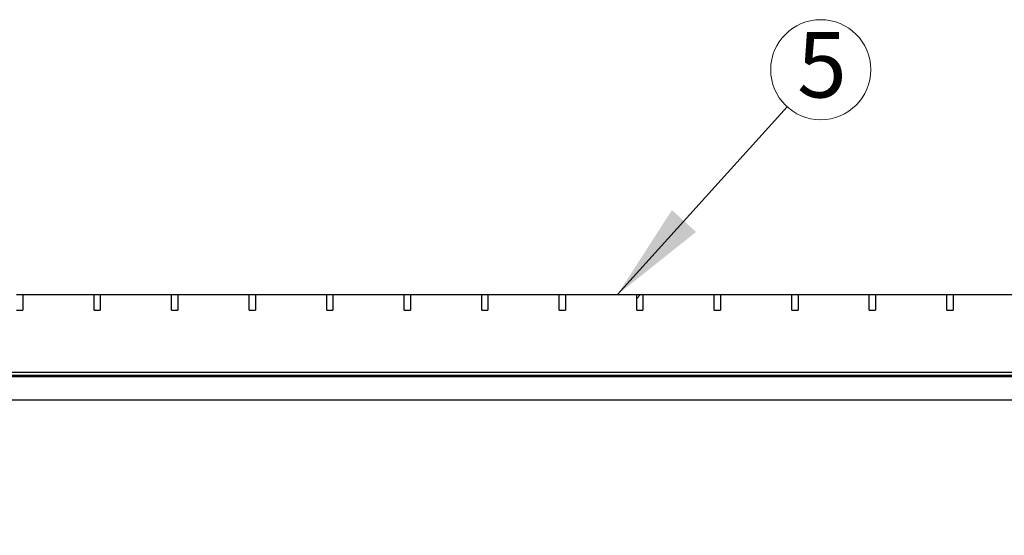
# Model space of a CAD drawing. Units: millimetres. Extents: x 200 to 8200, y 200 to 5740.
# Drawn here: x 1526 to 2319, y 3628 to 4044 of the extents above; entities that cross this region are included whole.
import ezdxf

# ---------------------------------------------------------------- set-up
doc = ezdxf.new("R2010")
doc.units = ezdxf.units.MM
doc.header["$LTSCALE"] = 20
doc.linetypes.add('SLD-Solid', pattern=[0])
doc.styles.add('SLDTEXTSTYLE0', font='TXT', dxfattribs={"width": 0.605})
doc.dimstyles.new('SLDDIMSTYLE2', dxfattribs={"dimtxt": 0.18, "dimasz": 80, "dimexe": 0, "dimexo": 0.0625, "dimgap": 0, "dimtad": 0, "dimtih": 1, "dimtoh": 1, "dimdec": 0, "dimrnd": 1e-09, "dimzin": 0, "dimdsep": 46, "dimtxsty": 'Standard', "dimsah": 1, "dimcen": 0.09, "dimadec": 0, "dimazin": 0, "dimtfac": 80, "dimtdec": 0, "dimtofl": 0, "dimtmove": 0, "dimatfit": 3, "dimfxl": 1, "dimfrac": 2, "dimtolj": 1, "dimtzin": 0, "dimarcsym": 0})

# ---------------------------------------------------------------- blocks, each defined once
blk = doc.blocks.new('SW_NOTE_0_9')
at = {"color": 0, "linetype": 'SLD-Solid', "lineweight": 0}
blk.add_circle((27.05, 29.95), 40.36, dxfattribs=at)
at = {"color": 0, "linetype": 'Continuous', "lineweight": 0, "insert": (28.04, 60.45), "char_height": 52.92, "attachment_point": 2, "style": 'SLDTEXTSTYLE0'}
blk.add_mtext('5', dxfattribs=at)

msp = doc.modelspace()

# ---------------------------------------------------------------- hatches: boundary and pattern name
at = {"linetype": 'SLD-Solid', "lineweight": 18}
h = msp.add_hatch(dxfattribs=at)
h.set_pattern_fill('ANSI32', scale=20, angle=3e-322, style=0)
h.paths.add_polyline_path([(1528.12, 3809.69), (1528.12, 3822.19), (1523.12, 3822.19), (1523.12, 3809.69)], flags=0)
h = msp.add_hatch(dxfattribs=at)
h.set_pattern_fill('ANSI32', scale=20, angle=3e-322, style=0)
h.paths.add_polyline_path([(1590.62, 3809.69), (1590.62, 3822.19), (1585.62, 3822.19), (1585.62, 3809.69)], flags=0)
h = msp.add_hatch(dxfattribs=at)
h.set_pattern_fill('ANSI32', scale=20, angle=3e-322, style=0)
h.paths.add_polyline_path([(1653.12, 3809.69), (1653.12, 3822.19), (1648.12, 3822.19), (1648.12, 3809.69)], flags=0)
h = msp.add_hatch(dxfattribs=at)
h.set_pattern_fill('ANSI32', scale=20, angle=3e-322, style=0)
h.paths.add_polyline_path([(1715.62, 3809.69), (1715.62, 3822.19), (1710.62, 3822.19), (1710.62, 3809.69)], flags=0)
h = msp.add_hatch(dxfattribs=at)
h.set_pattern_fill('ANSI32', scale=20, angle=3e-322, style=0)
h.paths.add_polyline_path([(1778.12, 3809.69), (1778.12, 3822.19), (1773.12, 3822.19), (1773.12, 3809.69)], flags=0)
h = msp.add_hatch(dxfattribs=at)
h.set_pattern_fill('ANSI32', scale=20, angle=3e-322, style=0)
h.paths.add_polyline_path([(1840.62, 3809.69), (1840.62, 3822.19), (1835.62, 3822.19), (1835.62, 3809.69)], flags=0)
h = msp.add_hatch(dxfattribs=at)
h.set_pattern_fill('ANSI32', scale=20, angle=3e-322, style=0)
h.paths.add_polyline_path([(1903.12, 3809.69), (1903.12, 3822.19), (1898.12, 3822.19), (1898.12, 3809.69)], flags=0)
h = msp.add_hatch(dxfattribs=at)
h.set_pattern_fill('ANSI32', scale=20, angle=3e-322, style=0)
h.paths.add_polyline_path([(1965.62, 3809.69), (1965.62, 3822.19), (1960.62, 3822.19), (1960.62, 3809.69)], flags=0)
h = msp.add_hatch(dxfattribs=at)
h.set_pattern_fill('ANSI32', scale=20, angle=3e-322, style=0)
h.paths.add_polyline_path([(2028.12, 3809.69), (2028.12, 3822.19), (2023.12, 3822.19), (2023.12, 3809.69)], flags=0)
h = msp.add_hatch(dxfattribs=at)
h.set_pattern_fill('ANSI32', scale=20, angle=3e-322, style=0)
h.paths.add_polyline_path([(2090.62, 3809.69), (2090.62, 3822.19), (2085.62, 3822.19), (2085.62, 3809.69)], flags=0)
h = msp.add_hatch(dxfattribs=at)
h.set_pattern_fill('ANSI32', scale=20, angle=3e-322, style=0)
h.paths.add_polyline_path([(2153.12, 3809.69), (2153.12, 3822.19), (2148.12, 3822.19), (2148.12, 3809.69)], flags=0)
h = msp.add_hatch(dxfattribs=at)
h.set_pattern_fill('ANSI32', scale=20, angle=3e-322, style=0)
h.paths.add_polyline_path([(2215.62, 3809.69), (2215.62, 3822.19), (2210.62, 3822.19), (2210.62, 3809.69)], flags=0)
h = msp.add_hatch(dxfattribs=at)
h.set_pattern_fill('ANSI32', scale=20, angle=3e-322, style=0)
h.paths.add_polyline_path([(2278.12, 3809.69), (2278.12, 3822.19), (2273.12, 3822.19), (2273.12, 3809.69)], flags=0)
h = msp.add_hatch(dxfattribs=at)
h.set_pattern_fill('ANSI34', scale=20, angle=3e-322, style=0)
edge = h.paths.add_edge_path(flags=0)
edge.add_line((548.75, 3790.94), (548.75, 3763.44))
edge.add_arc((545, 3763.44), 3.75, 270, 360, ccw=False)
edge.add_line((545, 3759.69), (542.5, 3759.69))
edge.add_line((542.5, 3759.69), (542.5, 3750.31))
edge.add_arc((545.62, 3750.31), 3.12, 180, 270)
edge.add_line((545.62, 3747.19), (570.62, 3747.19))
edge.add_arc((570.62, 3737.19), 10, 0, 90, ccw=False)
edge.add_line((580.62, 3737.19), (580.62, 3555.81))
edge.add_arc((577.62, 3555.81), 3, 270, 360, ccw=False)
edge.add_line((577.62, 3552.81), (577.37, 3552.81))
edge.add_arc((577.37, 3549.81), 3, 90, 180)
edge.add_line((574.37, 3549.81), (574.37, 3324.56))
edge.add_arc((577.37, 3324.56), 3, 180, 270)
edge.add_line((577.37, 3321.56), (577.62, 3321.56))
edge.add_arc((577.62, 3318.56), 3, 0, 90, ccw=False)
edge.add_line((580.62, 3318.56), (580.62, 3219.45))
edge.add_arc((590.62, 3219.45), 10, 180, 220)
edge.add_line((582.96, 3213.02), (693, 3081.88))
edge.add_arc((700.66, 3088.31), 10, 220, 270)
edge.add_line((700.66, 3078.31), (2964.33, 3078.31))
edge.add_arc((2964.33, 3088.31), 10, 270, 320)
edge.add_line((2971.99, 3081.88), (3082.03, 3213.02))
edge.add_arc((3074.37, 3219.45), 10, 320, 360)
edge.add_line((3084.37, 3219.45), (3084.37, 3318.56))
edge.add_arc((3087.37, 3318.56), 3, 90, 180, ccw=False)
edge.add_line((3087.37, 3321.56), (3087.62, 3321.56))
edge.add_arc((3087.62, 3324.56), 3, 270, 360)
edge.add_line((3090.62, 3324.56), (3090.62, 3362.19))
edge.add_line((3090.62, 3362.19), (3081.87, 3362.19))
edge.add_line((3081.87, 3362.19), (3081.87, 3328.95))
edge.add_arc((3087.37, 3318.56), 11.75, 117.91007, 180)
edge.add_line((3075.62, 3318.56), (3075.62, 3219.45))
edge.add_arc((3074.37, 3219.45), 1.25, 320, 360, ccw=False)
edge.add_line((3075.33, 3218.65), (2965.29, 3087.51))
edge.add_arc((2964.33, 3088.31), 1.25, 270, 320, ccw=False)
edge.add_line((2964.33, 3087.06), (700.66, 3087.06))
edge.add_arc((700.66, 3088.31), 1.25, 220, 270, ccw=False)
edge.add_line((699.7, 3087.51), (589.66, 3218.65))
edge.add_arc((590.62, 3219.45), 1.25, 180, 220, ccw=False)
edge.add_line((589.37, 3219.45), (589.37, 3318.56))
edge.add_arc((577.62, 3318.56), 11.75, 0, 62.08993)
edge.add_line((583.12, 3328.95), (583.12, 3545.43))
edge.add_arc((577.62, 3555.81), 11.75, 297.91007, 360)
edge.add_line((589.37, 3555.81), (589.37, 3737.19))
edge.add_arc((570.62, 3737.19), 18.75, 0, 90)
edge.add_line((570.62, 3755.94), (555, 3755.94))
edge.add_arc((545, 3763.44), 12.5, 323.1301, 360)
edge.add_line((557.5, 3763.44), (557.5, 3790.94))
edge.add_line((557.5, 3790.94), (548.75, 3790.94))

# ---------------------------------------------------------------- linework, layer by layer
at = {"color": 7, "linetype": 'SLD-Solid', "lineweight": 25}
for p, q in [((1523.12, 3822.19), (1528.12, 3822.19)), ((1528.12, 3822.19), (1528.12, 3809.69)), ((1528.12, 3822.19), (1585.62, 3822.19)), ((1585.62, 3822.19), (1590.62, 3822.19)), ((1585.62, 3809.69), (1585.62, 3822.19)), ((1590.62, 3822.19), (1590.62, 3809.69)), ((1590.62, 3822.19), (1648.12, 3822.19)), ((1648.12, 3822.19), (1653.12, 3822.19)), ((1648.12, 3809.69), (1648.12, 3822.19)), ((1653.12, 3822.19), (1653.12, 3809.69)), ((1653.12, 3822.19), (1710.62, 3822.19)), ((1710.62, 3822.19), (1715.62, 3822.19)), ((1710.62, 3809.69), (1710.62, 3822.19)), ((1715.62, 3822.19), (1715.62, 3809.69)), ((1715.62, 3822.19), (1773.12, 3822.19)), ((1773.12, 3822.19), (1778.12, 3822.19)), ((1773.12, 3809.69), (1773.12, 3822.19)), ((1778.12, 3822.19), (1778.12, 3809.69)), ((1778.12, 3822.19), (1835.62, 3822.19)), ((1835.62, 3822.19), (1840.62, 3822.19)), ((1835.62, 3809.69), (1835.62, 3822.19)), ((1840.62, 3822.19), (1840.62, 3809.69)), ((1840.62, 3822.19), (1898.12, 3822.19)), ((1898.12, 3822.19), (1903.12, 3822.19)), ((1898.12, 3809.69), (1898.12, 3822.19)), ((1903.12, 3822.19), (1903.12, 3809.69)), ((1903.12, 3822.19), (1960.62, 3822.19)), ((1960.62, 3822.19), (1965.62, 3822.19)), ((1960.62, 3809.69), (1960.62, 3822.19)), ((1965.62, 3822.19), (1965.62, 3809.69)), ((1965.62, 3822.19), (2023.12, 3822.19)), ((2023.12, 3809.69), (2023.12, 3822.19)), ((2023.12, 3822.19), (2028.12, 3822.19)), ((2028.12, 3822.19), (2028.12, 3809.69)), ((2028.12, 3822.19), (2085.62, 3822.19)), ((2085.62, 3822.19), (2090.62, 3822.19)), ((2085.62, 3809.69), (2085.62, 3822.19)), ((2090.62, 3822.19), (2090.62, 3809.69)), ((2090.62, 3822.19), (2148.12, 3822.19)), ((2148.12, 3809.69), (2148.12, 3822.19)), ((2148.12, 3822.19), (2153.12, 3822.19)), ((2153.12, 3822.19), (2153.12, 3809.69)), ((2153.12, 3822.19), (2210.62, 3822.19)), ((2210.62, 3809.69), (2210.62, 3822.19)), ((2210.62, 3822.19), (2215.62, 3822.19)), ((2215.62, 3822.19), (2215.62, 3809.69)), ((2215.62, 3822.19), (2273.12, 3822.19)), ((2273.12, 3822.19), (2278.12, 3822.19)), ((2273.12, 3809.69), (2273.12, 3822.19)), ((2278.12, 3822.19), (2278.12, 3809.69)), ((2278.12, 3822.19), (2335.62, 3822.19)), ((1523.12, 3809.69), (1528.12, 3809.69)), ((1585.62, 3809.69), (1590.62, 3809.69)), ((1648.12, 3809.69), (1653.12, 3809.69)), ((1710.62, 3809.69), (1715.62, 3809.69)), ((1773.12, 3809.69), (1778.12, 3809.69)), ((1835.62, 3809.69), (1840.62, 3809.69)), ((1898.12, 3809.69), (1903.12, 3809.69)), ((1960.62, 3809.69), (1965.62, 3809.69)), ((2023.12, 3809.69), (2028.12, 3809.69)), ((2085.62, 3809.69), (2090.62, 3809.69)), ((2148.12, 3809.69), (2153.12, 3809.69)), ((2210.62, 3809.69), (2215.62, 3809.69)), ((2273.12, 3809.69), (2278.12, 3809.69)), ((590.62, 3757.19), (3074.37, 3757.19)), ((3074.37, 3755.94), (590.62, 3755.94)), ((598.12, 3759.69), (3066.87, 3759.69)), ((590.62, 3737.19), (3074.37, 3737.19))]:
    msp.add_line(p, q, dxfattribs=at)

# ---------------------------------------------------------------- block references
at = {"color": 7, "linetype": 'Continuous', "lineweight": 0}
msp.add_blockref('SW_NOTE_0_9', (2144.41, 3973.71), dxfattribs=at)

# ---------------------------------------------------------------- leaders
msp.add_leader([(2007.58, 3822.19), (2144.41, 3973.71)], dimstyle='SLDDIMSTYLE2', dxfattribs=at)

doc.saveas('drawing.dxf')
